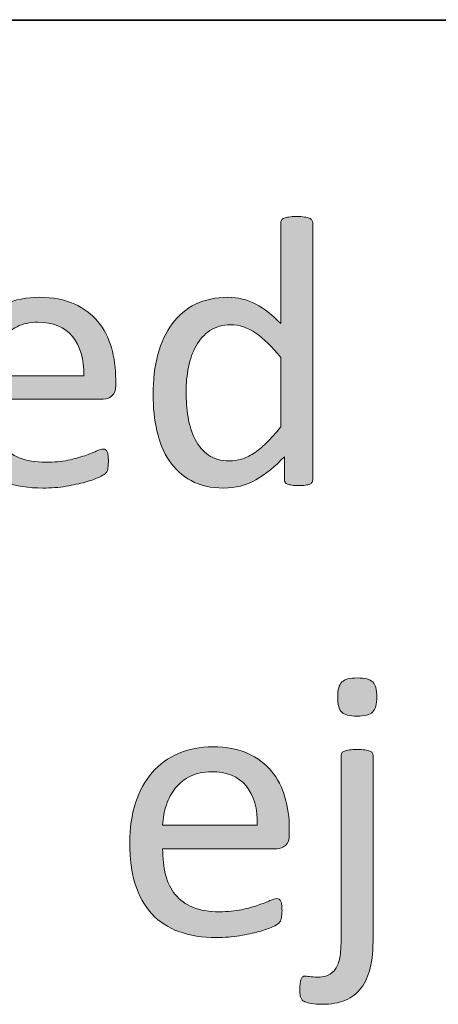
# Model space of a CAD drawing. Units: millimetres. Extents: x -105 to 315, y 0 to 297.
# Drawn here: x 152 to 154, y 50 to 55 of the extents above; entities that cross this region are included whole.
import ezdxf

# ---------------------------------------------------------------- set-up
doc = ezdxf.new("R2010")
doc.units = ezdxf.units.MM
doc.header["$MEASUREMENT"] = 0
doc.layers.get('0').update_dxf_attribs({"lineweight": 0})
doc.layers.add('FORMAT', color=7, linetype='Continuous', lineweight=0)
doc.layers.add('KANTLINJER', color=7, linetype='Continuous', lineweight=0)

# ---------------------------------------------------------------- blocks, each defined once
blk = doc.blocks.new('Block_28')
h = blk.add_hatch(color=7)
h.dxf.hatch_style = 2
edge = h.paths.add_edge_path()
edge.add_spline(control_points=[(153.0098, 53.1378), (152.9636, 53.195), (152.9188, 53.2388), (152.8758, 53.2688), (152.8327, 53.2987), (152.7876, 53.3135), (152.7407, 53.3135), (152.6973, 53.3135), (152.6604, 53.3032), (152.6301, 53.2825), (152.5998, 53.2619), (152.575, 53.2346), (152.5561, 53.2009), (152.5371, 53.1671), (152.5233, 53.1289), (152.5147, 53.0862), (152.5061, 53.0434), (152.5016, 52.9997), (152.5016, 52.9556), (152.5016, 52.9087), (152.5054, 52.8629), (152.5127, 52.8181), (152.5199, 52.7734), (152.5326, 52.7334), (152.5506, 52.6986), (152.5685, 52.6638), (152.5922, 52.6359), (152.6219, 52.6149), (152.6515, 52.5939), (152.6887, 52.5832), (152.7335, 52.5832), (152.7562, 52.5832), (152.7783, 52.5863), (152.7993, 52.5925), (152.8203, 52.5987), (152.8417, 52.609), (152.8637, 52.6235), (152.8861, 52.638), (152.9092, 52.6569), (152.9333, 52.68), (152.9574, 52.7031), (152.9829, 52.7317), (153.0098, 52.7654), (153.0098, 52.7654), (153.0098, 53.1378), (153.0098, 53.1378)], knot_values=[0, 0, 0, 0, 1, 1, 1, 2, 2, 2, 3, 3, 3, 4, 4, 4, 5, 5, 5, 6, 6, 6, 7, 7, 7, 8, 8, 8, 9, 9, 9, 10, 10, 10, 11, 11, 11, 12, 12, 12, 13, 13, 13, 14, 14, 14, 15, 15, 15, 15], degree=3, periodic=0)
edge = h.paths.add_edge_path()
edge.add_spline(control_points=[(153.1813, 52.4829), (153.1813, 52.4774), (153.1803, 52.4726), (153.1779, 52.4685), (153.1755, 52.4643), (153.1714, 52.4609), (153.1655, 52.4588), (153.1596, 52.4564), (153.1517, 52.4543), (153.1421, 52.453), (153.1324, 52.4516), (153.1207, 52.4509), (153.1069, 52.4509), (153.0925, 52.4509), (153.0804, 52.4516), (153.0708, 52.453), (153.0611, 52.4543), (153.0532, 52.4564), (153.047, 52.4588), (153.0408, 52.4609), (153.0363, 52.4643), (153.0336, 52.4685), (153.0308, 52.4726), (153.0294, 52.4774), (153.0294, 52.4829), (153.0294, 52.4829), (153.0294, 52.6059), (153.0294, 52.6059), (152.9805, 52.5529), (152.9295, 52.5115), (152.8768, 52.4819), (152.8241, 52.4523), (152.7662, 52.4375), (152.7035, 52.4375), (152.6353, 52.4375), (152.5771, 52.4509), (152.5288, 52.4774), (152.4803, 52.5039), (152.4413, 52.5398), (152.4114, 52.5849), (152.3814, 52.63), (152.3593, 52.6831), (152.3456, 52.7441), (152.3318, 52.805), (152.3249, 52.8695), (152.3249, 52.937), (152.3249, 53.0173), (152.3335, 53.0893), (152.3507, 53.1537), (152.368, 53.2185), (152.3935, 53.2732), (152.4272, 53.3187), (152.461, 53.3642), (152.503, 53.3993), (152.553, 53.4238), (152.6029, 53.4482), (152.6608, 53.4606), (152.7263, 53.4606), (152.7807, 53.4606), (152.8306, 53.4486), (152.8758, 53.4248), (152.9209, 53.401), (152.9657, 53.3659), (153.0098, 53.3197), (153.0098, 53.3197), (153.0098, 53.861), (153.0098, 53.861), (153.0098, 53.8658), (153.0108, 53.8703), (153.0132, 53.8747), (153.0156, 53.8792), (153.0205, 53.8827), (153.0274, 53.8851), (153.0342, 53.8875), (153.0429, 53.8896), (153.0535, 53.8913), (153.0646, 53.893), (153.078, 53.894), (153.0945, 53.894), (153.1118, 53.894), (153.1259, 53.893), (153.1369, 53.8913), (153.1479, 53.8896), (153.1565, 53.8875), (153.1627, 53.8851), (153.1689, 53.8827), (153.1738, 53.8792), (153.1769, 53.8747), (153.18, 53.8703), (153.1813, 53.8658), (153.1813, 53.861), (153.1813, 53.861), (153.1813, 52.4829), (153.1813, 52.4829)], knot_values=[0, 0, 0, 0, 1, 1, 1, 2, 2, 2, 3, 3, 3, 4, 4, 4, 5, 5, 5, 6, 6, 6, 7, 7, 7, 8, 8, 8, 9, 9, 9, 10, 10, 10, 11, 11, 11, 12, 12, 12, 13, 13, 13, 14, 14, 14, 15, 15, 15, 16, 16, 16, 17, 17, 17, 18, 18, 18, 19, 19, 19, 20, 20, 20, 21, 21, 21, 22, 22, 22, 23, 23, 23, 24, 24, 24, 25, 25, 25, 26, 26, 26, 27, 27, 27, 28, 28, 28, 29, 29, 29, 30, 30, 30, 31, 31, 31, 31], degree=3, periodic=0)
h = blk.add_hatch(color=7)
h.dxf.hatch_style = 2
edge = h.paths.add_edge_path()
edge.add_spline(control_points=[(151.9525, 53.0397), (151.9545, 53.1292), (151.9346, 53.1995), (151.8925, 53.2505), (151.8505, 53.3015), (151.7882, 53.327), (151.7058, 53.327), (151.6634, 53.327), (151.6262, 53.3191), (151.5945, 53.3032), (151.5625, 53.2874), (151.5356, 53.2663), (151.5143, 53.2402), (151.4926, 53.214), (151.476, 53.1833), (151.4643, 53.1485), (151.4526, 53.1137), (151.4461, 53.0776), (151.4443, 53.0397), (151.4443, 53.0397), (151.9525, 53.0397), (151.9525, 53.0397)], knot_values=[0, 0, 0, 0, 1, 1, 1, 2, 2, 2, 3, 3, 3, 4, 4, 4, 5, 5, 5, 6, 6, 6, 7, 7, 7, 7], degree=3, periodic=0)
edge = h.paths.add_edge_path()
edge.add_spline(control_points=[(152.124, 52.9887), (152.124, 52.9618), (152.1175, 52.9428), (152.1037, 52.9315), (152.0903, 52.9201), (152.0751, 52.9143), (152.0576, 52.9143), (152.0576, 52.9143), (151.4443, 52.9143), (151.4443, 52.9143), (151.4443, 52.8626), (151.4498, 52.8161), (151.4602, 52.7747), (151.4705, 52.7334), (151.4877, 52.6979), (151.5122, 52.6683), (151.5363, 52.6383), (151.568, 52.6156), (151.6066, 52.5997), (151.6455, 52.5839), (151.6931, 52.5759), (151.7492, 52.5759), (151.7933, 52.5759), (151.8329, 52.5797), (151.8677, 52.587), (151.9022, 52.5942), (151.9322, 52.6021), (151.9576, 52.6111), (151.9828, 52.62), (152.0035, 52.6283), (152.02, 52.6355), (152.0362, 52.6428), (152.0486, 52.6466), (152.0569, 52.6466), (152.0617, 52.6466), (152.0658, 52.6452), (152.0696, 52.6428), (152.0737, 52.6404), (152.0765, 52.6366), (152.0786, 52.6318), (152.0806, 52.6269), (152.0824, 52.6204), (152.0834, 52.6118), (152.0844, 52.6032), (152.0848, 52.5925), (152.0848, 52.5801), (152.0848, 52.5711), (152.0844, 52.5635), (152.0837, 52.557), (152.0831, 52.5505), (152.0824, 52.5446), (152.0813, 52.5394), (152.0803, 52.5343), (152.0786, 52.5294), (152.0762, 52.5253), (152.0737, 52.5212), (152.0706, 52.5174), (152.0669, 52.5136), (152.0631, 52.5098), (152.0517, 52.5036), (152.0331, 52.495), (152.0145, 52.4864), (151.9904, 52.4778), (151.9608, 52.4695), (151.9311, 52.4612), (151.8967, 52.454), (151.8577, 52.4471), (151.8188, 52.4406), (151.7771, 52.4375), (151.733, 52.4375), (151.6565, 52.4375), (151.5894, 52.4481), (151.5318, 52.4695), (151.4743, 52.4909), (151.4257, 52.5225), (151.3865, 52.5646), (151.3472, 52.6066), (151.3176, 52.6597), (151.2976, 52.7231), (151.2776, 52.7864), (151.2676, 52.8602), (151.2676, 52.9442), (151.2676, 53.0245), (151.2779, 53.0962), (151.2986, 53.1599), (151.3193, 53.224), (151.3492, 53.2781), (151.3882, 53.3225), (151.4271, 53.3669), (151.4743, 53.401), (151.5294, 53.4248), (151.5845, 53.4486), (151.6462, 53.4606), (151.7144, 53.4606), (151.7875, 53.4606), (151.8498, 53.4489), (151.9012, 53.4255), (151.9525, 53.4021), (151.9949, 53.3704), (152.0279, 53.3308), (152.061, 53.2911), (152.0855, 53.2446), (152.101, 53.1909), (152.1165, 53.1375), (152.124, 53.0807), (152.124, 53.02), (152.124, 53.02), (152.124, 52.9887), (152.124, 52.9887)], knot_values=[0, 0, 0, 0, 1, 1, 1, 2, 2, 2, 3, 3, 3, 4, 4, 4, 5, 5, 5, 6, 6, 6, 7, 7, 7, 8, 8, 8, 9, 9, 9, 10, 10, 10, 11, 11, 11, 12, 12, 12, 13, 13, 13, 14, 14, 14, 15, 15, 15, 16, 16, 16, 17, 17, 17, 18, 18, 18, 19, 19, 19, 20, 20, 20, 21, 21, 21, 22, 22, 22, 23, 23, 23, 24, 24, 24, 25, 25, 25, 26, 26, 26, 27, 27, 27, 28, 28, 28, 29, 29, 29, 30, 30, 30, 31, 31, 31, 32, 32, 32, 33, 33, 33, 34, 34, 34, 35, 35, 35, 36, 36, 36, 36], degree=3, periodic=0)
for points, knots in [([(153.1813, 52.4829), (153.1813, 52.4774), (153.1803, 52.4726), (153.1779, 52.4685), (153.1755, 52.4643), (153.1714, 52.4609), (153.1655, 52.4588), (153.1596, 52.4564), (153.1517, 52.4543), (153.1421, 52.453), (153.1324, 52.4516), (153.1207, 52.4509), (153.1069, 52.4509), (153.0925, 52.4509), (153.0804, 52.4516), (153.0708, 52.453), (153.0611, 52.4543), (153.0532, 52.4564), (153.047, 52.4588), (153.0408, 52.4609), (153.0363, 52.4643), (153.0336, 52.4685), (153.0308, 52.4726), (153.0294, 52.4774), (153.0294, 52.4829), (153.0294, 52.4829), (153.0294, 52.6059), (153.0294, 52.6059), (152.9805, 52.5529), (152.9295, 52.5115), (152.8768, 52.4819), (152.8241, 52.4523), (152.7662, 52.4375), (152.7035, 52.4375), (152.6353, 52.4375), (152.5771, 52.4509), (152.5288, 52.4774), (152.4803, 52.5039), (152.4413, 52.5398), (152.4114, 52.5849), (152.3814, 52.63), (152.3593, 52.6831), (152.3456, 52.7441), (152.3318, 52.805), (152.3249, 52.8695), (152.3249, 52.937), (152.3249, 53.0173), (152.3335, 53.0893), (152.3507, 53.1537), (152.368, 53.2185), (152.3935, 53.2732), (152.4272, 53.3187), (152.461, 53.3642), (152.503, 53.3993), (152.553, 53.4238), (152.6029, 53.4482), (152.6608, 53.4606), (152.7263, 53.4606), (152.7807, 53.4606), (152.8306, 53.4486), (152.8758, 53.4248), (152.9209, 53.401), (152.9657, 53.3659), (153.0098, 53.3197), (153.0098, 53.3197), (153.0098, 53.861), (153.0098, 53.861), (153.0098, 53.8658), (153.0108, 53.8703), (153.0132, 53.8747), (153.0156, 53.8792), (153.0205, 53.8827), (153.0274, 53.8851), (153.0342, 53.8875), (153.0429, 53.8896), (153.0535, 53.8913), (153.0646, 53.893), (153.078, 53.894), (153.0945, 53.894), (153.1118, 53.894), (153.1259, 53.893), (153.1369, 53.8913), (153.1479, 53.8896), (153.1565, 53.8875), (153.1627, 53.8851), (153.1689, 53.8827), (153.1738, 53.8792), (153.1769, 53.8747), (153.18, 53.8703), (153.1813, 53.8658), (153.1813, 53.861), (153.1813, 53.861), (153.1813, 52.4829), (153.1813, 52.4829)], [0, 0, 0, 0, 1, 1, 1, 2, 2, 2, 3, 3, 3, 4, 4, 4, 5, 5, 5, 6, 6, 6, 7, 7, 7, 8, 8, 8, 9, 9, 9, 10, 10, 10, 11, 11, 11, 12, 12, 12, 13, 13, 13, 14, 14, 14, 15, 15, 15, 16, 16, 16, 17, 17, 17, 18, 18, 18, 19, 19, 19, 20, 20, 20, 21, 21, 21, 22, 22, 22, 23, 23, 23, 24, 24, 24, 25, 25, 25, 26, 26, 26, 27, 27, 27, 28, 28, 28, 29, 29, 29, 30, 30, 30, 31, 31, 31, 31]), ([(152.124, 52.9887), (152.124, 52.9618), (152.1175, 52.9428), (152.1037, 52.9315), (152.0903, 52.9201), (152.0751, 52.9143), (152.0576, 52.9143), (152.0576, 52.9143), (151.4443, 52.9143), (151.4443, 52.9143), (151.4443, 52.8626), (151.4498, 52.8161), (151.4602, 52.7747), (151.4705, 52.7334), (151.4877, 52.6979), (151.5122, 52.6683), (151.5363, 52.6383), (151.568, 52.6156), (151.6066, 52.5997), (151.6455, 52.5839), (151.6931, 52.5759), (151.7492, 52.5759), (151.7933, 52.5759), (151.8329, 52.5797), (151.8677, 52.587), (151.9022, 52.5942), (151.9322, 52.6021), (151.9576, 52.6111), (151.9828, 52.62), (152.0035, 52.6283), (152.02, 52.6355), (152.0362, 52.6428), (152.0486, 52.6466), (152.0569, 52.6466), (152.0617, 52.6466), (152.0658, 52.6452), (152.0696, 52.6428), (152.0737, 52.6404), (152.0765, 52.6366), (152.0786, 52.6318), (152.0806, 52.6269), (152.0824, 52.6204), (152.0834, 52.6118), (152.0844, 52.6032), (152.0848, 52.5925), (152.0848, 52.5801), (152.0848, 52.5711), (152.0844, 52.5635), (152.0837, 52.557), (152.0831, 52.5505), (152.0824, 52.5446), (152.0813, 52.5394), (152.0803, 52.5343), (152.0786, 52.5294), (152.0762, 52.5253), (152.0737, 52.5212), (152.0706, 52.5174), (152.0669, 52.5136), (152.0631, 52.5098), (152.0517, 52.5036), (152.0331, 52.495), (152.0145, 52.4864), (151.9904, 52.4778), (151.9608, 52.4695), (151.9311, 52.4612), (151.8967, 52.454), (151.8577, 52.4471), (151.8188, 52.4406), (151.7771, 52.4375), (151.733, 52.4375), (151.6565, 52.4375), (151.5894, 52.4481), (151.5318, 52.4695), (151.4743, 52.4909), (151.4257, 52.5225), (151.3865, 52.5646), (151.3472, 52.6066), (151.3176, 52.6597), (151.2976, 52.7231), (151.2776, 52.7864), (151.2676, 52.8602), (151.2676, 52.9442), (151.2676, 53.0245), (151.2779, 53.0962), (151.2986, 53.1599), (151.3193, 53.224), (151.3492, 53.2781), (151.3882, 53.3225), (151.4271, 53.3669), (151.4743, 53.401), (151.5294, 53.4248), (151.5845, 53.4486), (151.6462, 53.4606), (151.7144, 53.4606), (151.7875, 53.4606), (151.8498, 53.4489), (151.9012, 53.4255), (151.9525, 53.4021), (151.9949, 53.3704), (152.0279, 53.3308), (152.061, 53.2911), (152.0855, 53.2446), (152.101, 53.1909), (152.1165, 53.1375), (152.124, 53.0807), (152.124, 53.02), (152.124, 53.02), (152.124, 52.9887), (152.124, 52.9887)], [0, 0, 0, 0, 1, 1, 1, 2, 2, 2, 3, 3, 3, 4, 4, 4, 5, 5, 5, 6, 6, 6, 7, 7, 7, 8, 8, 8, 9, 9, 9, 10, 10, 10, 11, 11, 11, 12, 12, 12, 13, 13, 13, 14, 14, 14, 15, 15, 15, 16, 16, 16, 17, 17, 17, 18, 18, 18, 19, 19, 19, 20, 20, 20, 21, 21, 21, 22, 22, 22, 23, 23, 23, 24, 24, 24, 25, 25, 25, 26, 26, 26, 27, 27, 27, 28, 28, 28, 29, 29, 29, 30, 30, 30, 31, 31, 31, 32, 32, 32, 33, 33, 33, 34, 34, 34, 35, 35, 35, 36, 36, 36, 36]), ([(151.9525, 53.0397), (151.9545, 53.1292), (151.9346, 53.1995), (151.8925, 53.2505), (151.8505, 53.3015), (151.7882, 53.327), (151.7058, 53.327), (151.6634, 53.327), (151.6262, 53.3191), (151.5945, 53.3032), (151.5625, 53.2874), (151.5356, 53.2663), (151.5143, 53.2402), (151.4926, 53.214), (151.476, 53.1833), (151.4643, 53.1485), (151.4526, 53.1137), (151.4461, 53.0776), (151.4443, 53.0397), (151.4443, 53.0397), (151.9525, 53.0397), (151.9525, 53.0397)], [0, 0, 0, 0, 1, 1, 1, 2, 2, 2, 3, 3, 3, 4, 4, 4, 5, 5, 5, 6, 6, 6, 7, 7, 7, 7]), ([(153.0098, 53.1378), (152.9636, 53.195), (152.9188, 53.2388), (152.8758, 53.2688), (152.8327, 53.2987), (152.7876, 53.3135), (152.7407, 53.3135), (152.6973, 53.3135), (152.6604, 53.3032), (152.6301, 53.2825), (152.5998, 53.2619), (152.575, 53.2346), (152.5561, 53.2009), (152.5371, 53.1671), (152.5233, 53.1289), (152.5147, 53.0862), (152.5061, 53.0434), (152.5016, 52.9997), (152.5016, 52.9556), (152.5016, 52.9087), (152.5054, 52.8629), (152.5127, 52.8181), (152.5199, 52.7734), (152.5326, 52.7334), (152.5506, 52.6986), (152.5685, 52.6638), (152.5922, 52.6359), (152.6219, 52.6149), (152.6515, 52.5939), (152.6887, 52.5832), (152.7335, 52.5832), (152.7562, 52.5832), (152.7783, 52.5863), (152.7993, 52.5925), (152.8203, 52.5987), (152.8417, 52.609), (152.8637, 52.6235), (152.8861, 52.638), (152.9092, 52.6569), (152.9333, 52.68), (152.9574, 52.7031), (152.9829, 52.7317), (153.0098, 52.7654), (153.0098, 52.7654), (153.0098, 53.1378), (153.0098, 53.1378)], [0, 0, 0, 0, 1, 1, 1, 2, 2, 2, 3, 3, 3, 4, 4, 4, 5, 5, 5, 6, 6, 6, 7, 7, 7, 8, 8, 8, 9, 9, 9, 10, 10, 10, 11, 11, 11, 12, 12, 12, 13, 13, 13, 14, 14, 14, 15, 15, 15, 15])]:
    blk.add_open_spline(points, degree=3, knots=knots)
blk = doc.blocks.new('Block_27')
blk.add_blockref('Block_28', (0, 0))
blk = doc.blocks.new('Block_30')
h = blk.add_hatch(color=7)
h.dxf.hatch_style = 2
edge = h.paths.add_edge_path()
edge.add_spline(control_points=[(153.5255, 51.3175), (153.5255, 51.2775), (153.5179, 51.2503), (153.5028, 51.2358), (153.4876, 51.2213), (153.4597, 51.2141), (153.4191, 51.2141), (153.3791, 51.2141), (153.3515, 51.2213), (153.3371, 51.2355), (153.3226, 51.2496), (153.3157, 51.2761), (153.3157, 51.3154), (153.3157, 51.3557), (153.3229, 51.3829), (153.3378, 51.3974), (153.3526, 51.4118), (153.3805, 51.4191), (153.4211, 51.4191), (153.4618, 51.4191), (153.4893, 51.4118), (153.5038, 51.3977), (153.5183, 51.3836), (153.5255, 51.3571), (153.5255, 51.3175)], knot_values=[0, 0, 0, 0, 1, 1, 1, 2, 2, 2, 3, 3, 3, 4, 4, 4, 5, 5, 5, 6, 6, 6, 7, 7, 7, 8, 8, 8, 8], degree=3, periodic=0)
edge = h.paths.add_edge_path()
edge.add_spline(control_points=[(153.5059, 50.0307), (153.5059, 49.9618), (153.5007, 49.906), (153.4904, 49.8636), (153.48, 49.8212), (153.4638, 49.7854), (153.4418, 49.7565), (153.4197, 49.7275), (153.3915, 49.7058), (153.357, 49.691), (153.3226, 49.6762), (153.2806, 49.6686), (153.2316, 49.6686), (153.2096, 49.6686), (153.191, 49.67), (153.1751, 49.6728), (153.16, 49.6755), (153.1479, 49.6786), (153.1397, 49.6821), (153.1314, 49.6855), (153.1255, 49.6896), (153.1228, 49.6941), (153.1193, 49.6986), (153.1173, 49.7038), (153.1159, 49.7096), (153.1145, 49.7155), (153.1138, 49.7213), (153.1131, 49.7275), (153.1131, 49.7337), (153.1128, 49.7413), (153.1128, 49.7503), (153.1128, 49.7627), (153.1131, 49.7734), (153.1145, 49.7823), (153.1152, 49.7913), (153.1173, 49.7985), (153.1193, 49.804), (153.1221, 49.8095), (153.1248, 49.8137), (153.1276, 49.8161), (153.131, 49.8185), (153.1348, 49.8195), (153.1397, 49.8195), (153.1438, 49.8195), (153.1517, 49.8188), (153.1641, 49.8171), (153.1758, 49.8154), (153.19, 49.8144), (153.2058, 49.8144), (153.2285, 49.8144), (153.2482, 49.8178), (153.2644, 49.8247), (153.2806, 49.8316), (153.2937, 49.843), (153.304, 49.8585), (153.3143, 49.874), (153.3219, 49.8943), (153.3267, 49.9191), (153.3316, 49.9439), (153.3343, 49.9814), (153.3343, 50.0317), (153.3343, 50.0317), (153.3343, 51.0033), (153.3343, 51.0033), (153.3343, 51.0081), (153.3357, 51.0126), (153.3384, 51.0167), (153.3412, 51.0208), (153.3457, 51.0243), (153.3522, 51.027), (153.3588, 51.0298), (153.3674, 51.0319), (153.3784, 51.0332), (153.3894, 51.0346), (153.4032, 51.0353), (153.4197, 51.0353), (153.4366, 51.0353), (153.4504, 51.0346), (153.4614, 51.0332), (153.4725, 51.0319), (153.4811, 51.0298), (153.488, 51.027), (153.4942, 51.0243), (153.499, 51.0208), (153.5017, 51.0167), (153.5045, 51.0126), (153.5059, 51.0081), (153.5059, 51.0033), (153.5059, 51.0033), (153.5059, 50.0307), (153.5059, 50.0307)], knot_values=[0, 0, 0, 0, 1, 1, 1, 2, 2, 2, 3, 3, 3, 4, 4, 4, 5, 5, 5, 6, 6, 6, 7, 7, 7, 8, 8, 8, 9, 9, 9, 10, 10, 10, 11, 11, 11, 12, 12, 12, 13, 13, 13, 14, 14, 14, 15, 15, 15, 16, 16, 16, 17, 17, 17, 18, 18, 18, 19, 19, 19, 20, 20, 20, 21, 21, 21, 22, 22, 22, 23, 23, 23, 24, 24, 24, 25, 25, 25, 26, 26, 26, 27, 27, 27, 28, 28, 28, 29, 29, 29, 30, 30, 30, 30], degree=3, periodic=0)
h = blk.add_hatch(color=7)
h.dxf.hatch_style = 2
edge = h.paths.add_edge_path()
edge.add_spline(control_points=[(152.884, 50.6288), (152.8861, 50.7184), (152.8661, 50.7886), (152.8244, 50.8396), (152.7824, 50.8906), (152.7197, 50.9161), (152.6374, 50.9161), (152.595, 50.9161), (152.5578, 50.9082), (152.5261, 50.8923), (152.4941, 50.8765), (152.4675, 50.8555), (152.4458, 50.8293), (152.4241, 50.8031), (152.4076, 50.7724), (152.3959, 50.7376), (152.3842, 50.7028), (152.3776, 50.6667), (152.3759, 50.6288), (152.3759, 50.6288), (152.884, 50.6288), (152.884, 50.6288)], knot_values=[0, 0, 0, 0, 1, 1, 1, 2, 2, 2, 3, 3, 3, 4, 4, 4, 5, 5, 5, 6, 6, 6, 7, 7, 7, 7], degree=3, periodic=0)
edge = h.paths.add_edge_path()
edge.add_spline(control_points=[(153.0559, 50.5778), (153.0559, 50.5509), (153.0491, 50.532), (153.0353, 50.5206), (153.0222, 50.5092), (153.0067, 50.5034), (152.9891, 50.5034), (152.9891, 50.5034), (152.3759, 50.5034), (152.3759, 50.5034), (152.3759, 50.4517), (152.3814, 50.4052), (152.3917, 50.3639), (152.4021, 50.3225), (152.4193, 50.287), (152.4438, 50.2574), (152.4679, 50.2274), (152.4996, 50.2047), (152.5385, 50.1888), (152.5771, 50.173), (152.6246, 50.1651), (152.6808, 50.1651), (152.7252, 50.1651), (152.7645, 50.1689), (152.7993, 50.1761), (152.8341, 50.1833), (152.8637, 50.1913), (152.8892, 50.2002), (152.9144, 50.2092), (152.9354, 50.2174), (152.9516, 50.2247), (152.9678, 50.2319), (152.9802, 50.2357), (152.9884, 50.2357), (152.9932, 50.2357), (152.9974, 50.2343), (153.0015, 50.2319), (153.0053, 50.2295), (153.0084, 50.2257), (153.0105, 50.2209), (153.0125, 50.2161), (153.0139, 50.2095), (153.0149, 50.2009), (153.016, 50.1923), (153.0167, 50.1816), (153.0167, 50.1692), (153.0167, 50.1602), (153.016, 50.1527), (153.0153, 50.1461), (153.0146, 50.1396), (153.0139, 50.1337), (153.0129, 50.1286), (153.0118, 50.1234), (153.0101, 50.1186), (153.0077, 50.1144), (153.0053, 50.1103), (153.0022, 50.1065), (152.9984, 50.1027), (152.9946, 50.0989), (152.9836, 50.0927), (152.965, 50.0841), (152.9464, 50.0755), (152.9219, 50.0669), (152.8923, 50.0586), (152.8627, 50.0503), (152.8286, 50.0431), (152.7893, 50.0362), (152.7504, 50.0297), (152.7087, 50.0266), (152.6646, 50.0266), (152.5881, 50.0266), (152.5213, 50.0373), (152.4634, 50.0586), (152.4062, 50.08), (152.3573, 50.1117), (152.318, 50.1537), (152.2787, 50.1957), (152.2491, 50.2488), (152.2291, 50.3122), (152.2091, 50.3756), (152.1995, 50.4493), (152.1995, 50.5333), (152.1995, 50.6136), (152.2098, 50.6853), (152.2305, 50.749), (152.2512, 50.8131), (152.2808, 50.8672), (152.3197, 50.9116), (152.3587, 50.9561), (152.4059, 50.9902), (152.461, 51.0139), (152.5161, 51.0377), (152.5778, 51.0498), (152.646, 51.0498), (152.719, 51.0498), (152.7817, 51.0381), (152.8327, 51.0146), (152.8844, 50.9912), (152.9264, 50.9595), (152.9595, 50.9199), (152.9926, 50.8803), (153.017, 50.8338), (153.0325, 50.78), (153.048, 50.7266), (153.0559, 50.6698), (153.0559, 50.6091), (153.0559, 50.6091), (153.0559, 50.5778), (153.0559, 50.5778)], knot_values=[0, 0, 0, 0, 1, 1, 1, 2, 2, 2, 3, 3, 3, 4, 4, 4, 5, 5, 5, 6, 6, 6, 7, 7, 7, 8, 8, 8, 9, 9, 9, 10, 10, 10, 11, 11, 11, 12, 12, 12, 13, 13, 13, 14, 14, 14, 15, 15, 15, 16, 16, 16, 17, 17, 17, 18, 18, 18, 19, 19, 19, 20, 20, 20, 21, 21, 21, 22, 22, 22, 23, 23, 23, 24, 24, 24, 25, 25, 25, 26, 26, 26, 27, 27, 27, 28, 28, 28, 29, 29, 29, 30, 30, 30, 31, 31, 31, 32, 32, 32, 33, 33, 33, 34, 34, 34, 35, 35, 35, 36, 36, 36, 36], degree=3, periodic=0)
for points, knots in [([(153.5255, 51.3175), (153.5255, 51.2775), (153.5179, 51.2503), (153.5028, 51.2358), (153.4876, 51.2213), (153.4597, 51.2141), (153.4191, 51.2141), (153.3791, 51.2141), (153.3515, 51.2213), (153.3371, 51.2355), (153.3226, 51.2496), (153.3157, 51.2761), (153.3157, 51.3154), (153.3157, 51.3557), (153.3229, 51.3829), (153.3378, 51.3974), (153.3526, 51.4118), (153.3805, 51.4191), (153.4211, 51.4191), (153.4618, 51.4191), (153.4893, 51.4118), (153.5038, 51.3977), (153.5183, 51.3836), (153.5255, 51.3571), (153.5255, 51.3175)], [0, 0, 0, 0, 1, 1, 1, 2, 2, 2, 3, 3, 3, 4, 4, 4, 5, 5, 5, 6, 6, 6, 7, 7, 7, 8, 8, 8, 8]), ([(153.0559, 50.5778), (153.0559, 50.5509), (153.0491, 50.532), (153.0353, 50.5206), (153.0222, 50.5092), (153.0067, 50.5034), (152.9891, 50.5034), (152.9891, 50.5034), (152.3759, 50.5034), (152.3759, 50.5034), (152.3759, 50.4517), (152.3814, 50.4052), (152.3917, 50.3639), (152.4021, 50.3225), (152.4193, 50.287), (152.4438, 50.2574), (152.4679, 50.2274), (152.4996, 50.2047), (152.5385, 50.1888), (152.5771, 50.173), (152.6246, 50.1651), (152.6808, 50.1651), (152.7252, 50.1651), (152.7645, 50.1689), (152.7993, 50.1761), (152.8341, 50.1833), (152.8637, 50.1913), (152.8892, 50.2002), (152.9144, 50.2092), (152.9354, 50.2174), (152.9516, 50.2247), (152.9678, 50.2319), (152.9802, 50.2357), (152.9884, 50.2357), (152.9932, 50.2357), (152.9974, 50.2343), (153.0015, 50.2319), (153.0053, 50.2295), (153.0084, 50.2257), (153.0105, 50.2209), (153.0125, 50.2161), (153.0139, 50.2095), (153.0149, 50.2009), (153.016, 50.1923), (153.0167, 50.1816), (153.0167, 50.1692), (153.0167, 50.1602), (153.016, 50.1527), (153.0153, 50.1461), (153.0146, 50.1396), (153.0139, 50.1337), (153.0129, 50.1286), (153.0118, 50.1234), (153.0101, 50.1186), (153.0077, 50.1144), (153.0053, 50.1103), (153.0022, 50.1065), (152.9984, 50.1027), (152.9946, 50.0989), (152.9836, 50.0927), (152.965, 50.0841), (152.9464, 50.0755), (152.9219, 50.0669), (152.8923, 50.0586), (152.8627, 50.0503), (152.8286, 50.0431), (152.7893, 50.0362), (152.7504, 50.0297), (152.7087, 50.0266), (152.6646, 50.0266), (152.5881, 50.0266), (152.5213, 50.0373), (152.4634, 50.0586), (152.4062, 50.08), (152.3573, 50.1117), (152.318, 50.1537), (152.2787, 50.1957), (152.2491, 50.2488), (152.2291, 50.3122), (152.2091, 50.3756), (152.1995, 50.4493), (152.1995, 50.5333), (152.1995, 50.6136), (152.2098, 50.6853), (152.2305, 50.749), (152.2512, 50.8131), (152.2808, 50.8672), (152.3197, 50.9116), (152.3587, 50.9561), (152.4059, 50.9902), (152.461, 51.0139), (152.5161, 51.0377), (152.5778, 51.0498), (152.646, 51.0498), (152.719, 51.0498), (152.7817, 51.0381), (152.8327, 51.0146), (152.8844, 50.9912), (152.9264, 50.9595), (152.9595, 50.9199), (152.9926, 50.8803), (153.017, 50.8338), (153.0325, 50.78), (153.048, 50.7266), (153.0559, 50.6698), (153.0559, 50.6091), (153.0559, 50.6091), (153.0559, 50.5778), (153.0559, 50.5778)], [0, 0, 0, 0, 1, 1, 1, 2, 2, 2, 3, 3, 3, 4, 4, 4, 5, 5, 5, 6, 6, 6, 7, 7, 7, 8, 8, 8, 9, 9, 9, 10, 10, 10, 11, 11, 11, 12, 12, 12, 13, 13, 13, 14, 14, 14, 15, 15, 15, 16, 16, 16, 17, 17, 17, 18, 18, 18, 19, 19, 19, 20, 20, 20, 21, 21, 21, 22, 22, 22, 23, 23, 23, 24, 24, 24, 25, 25, 25, 26, 26, 26, 27, 27, 27, 28, 28, 28, 29, 29, 29, 30, 30, 30, 31, 31, 31, 32, 32, 32, 33, 33, 33, 34, 34, 34, 35, 35, 35, 36, 36, 36, 36]), ([(153.5059, 50.0307), (153.5059, 49.9618), (153.5007, 49.906), (153.4904, 49.8636), (153.48, 49.8212), (153.4638, 49.7854), (153.4418, 49.7565), (153.4197, 49.7275), (153.3915, 49.7058), (153.357, 49.691), (153.3226, 49.6762), (153.2806, 49.6686), (153.2316, 49.6686), (153.2096, 49.6686), (153.191, 49.67), (153.1751, 49.6728), (153.16, 49.6755), (153.1479, 49.6786), (153.1397, 49.6821), (153.1314, 49.6855), (153.1255, 49.6896), (153.1228, 49.6941), (153.1193, 49.6986), (153.1173, 49.7038), (153.1159, 49.7096), (153.1145, 49.7155), (153.1138, 49.7213), (153.1131, 49.7275), (153.1131, 49.7337), (153.1128, 49.7413), (153.1128, 49.7503), (153.1128, 49.7627), (153.1131, 49.7734), (153.1145, 49.7823), (153.1152, 49.7913), (153.1173, 49.7985), (153.1193, 49.804), (153.1221, 49.8095), (153.1248, 49.8137), (153.1276, 49.8161), (153.131, 49.8185), (153.1348, 49.8195), (153.1397, 49.8195), (153.1438, 49.8195), (153.1517, 49.8188), (153.1641, 49.8171), (153.1758, 49.8154), (153.19, 49.8144), (153.2058, 49.8144), (153.2285, 49.8144), (153.2482, 49.8178), (153.2644, 49.8247), (153.2806, 49.8316), (153.2937, 49.843), (153.304, 49.8585), (153.3143, 49.874), (153.3219, 49.8943), (153.3267, 49.9191), (153.3316, 49.9439), (153.3343, 49.9814), (153.3343, 50.0317), (153.3343, 50.0317), (153.3343, 51.0033), (153.3343, 51.0033), (153.3343, 51.0081), (153.3357, 51.0126), (153.3384, 51.0167), (153.3412, 51.0208), (153.3457, 51.0243), (153.3522, 51.027), (153.3588, 51.0298), (153.3674, 51.0319), (153.3784, 51.0332), (153.3894, 51.0346), (153.4032, 51.0353), (153.4197, 51.0353), (153.4366, 51.0353), (153.4504, 51.0346), (153.4614, 51.0332), (153.4725, 51.0319), (153.4811, 51.0298), (153.488, 51.027), (153.4942, 51.0243), (153.499, 51.0208), (153.5017, 51.0167), (153.5045, 51.0126), (153.5059, 51.0081), (153.5059, 51.0033), (153.5059, 51.0033), (153.5059, 50.0307), (153.5059, 50.0307)], [0, 0, 0, 0, 1, 1, 1, 2, 2, 2, 3, 3, 3, 4, 4, 4, 5, 5, 5, 6, 6, 6, 7, 7, 7, 8, 8, 8, 9, 9, 9, 10, 10, 10, 11, 11, 11, 12, 12, 12, 13, 13, 13, 14, 14, 14, 15, 15, 15, 16, 16, 16, 17, 17, 17, 18, 18, 18, 19, 19, 19, 20, 20, 20, 21, 21, 21, 22, 22, 22, 23, 23, 23, 24, 24, 24, 25, 25, 25, 26, 26, 26, 27, 27, 27, 28, 28, 28, 29, 29, 29, 30, 30, 30, 30]), ([(152.884, 50.6288), (152.8861, 50.7184), (152.8661, 50.7886), (152.8244, 50.8396), (152.7824, 50.8906), (152.7197, 50.9161), (152.6374, 50.9161), (152.595, 50.9161), (152.5578, 50.9082), (152.5261, 50.8923), (152.4941, 50.8765), (152.4675, 50.8555), (152.4458, 50.8293), (152.4241, 50.8031), (152.4076, 50.7724), (152.3959, 50.7376), (152.3842, 50.7028), (152.3776, 50.6667), (152.3759, 50.6288), (152.3759, 50.6288), (152.884, 50.6288), (152.884, 50.6288)], [0, 0, 0, 0, 1, 1, 1, 2, 2, 2, 3, 3, 3, 4, 4, 4, 5, 5, 5, 6, 6, 6, 7, 7, 7, 7])]:
    blk.add_open_spline(points, degree=3, knots=knots)
blk = doc.blocks.new('Block_29')
blk.add_blockref('Block_30', (0, 0))

msp = doc.modelspace()

# ---------------------------------------------------------------- linework, layer by layer
at = {"layer": 'FORMAT', "color": 7, "lineweight": 25}
msp.add_line((130.3042, 54.9498), (310.3042, 54.9498), dxfattribs=at)
at = {"layer": 'KANTLINJER', "color": 7, "lineweight": 25}
msp.add_line((136.3042, 54.9481), (310.3042, 54.9481), dxfattribs=at)

# ---------------------------------------------------------------- block references
for name in ['Block_27', 'Block_29']:
    msp.add_blockref(name, (0, 0))

doc.saveas('drawing.dxf')
